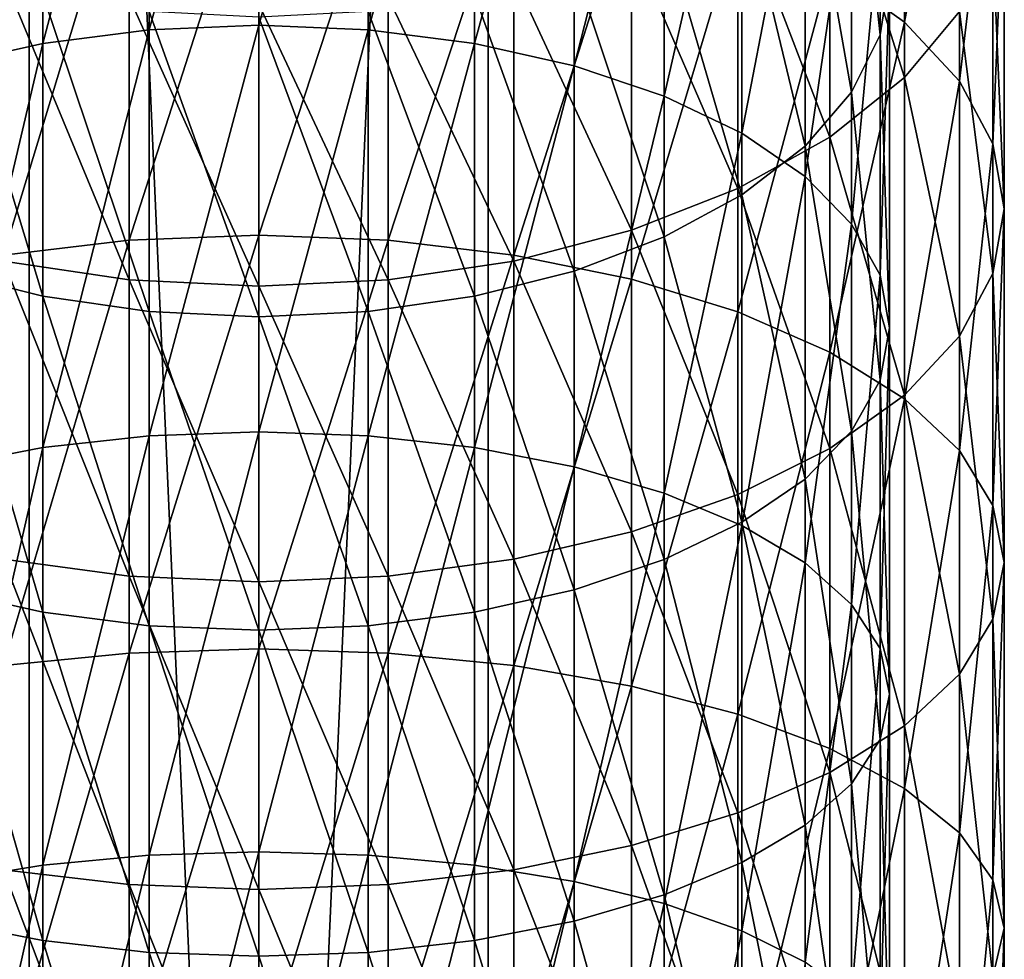
# Model space of a CAD drawing. Extents: x -80 to 23, y -215 to 24.
# Drawn here: x -4 to 13, y -63 to -47 of the extents above; entities that cross this region are included whole.
import ezdxf

# ---------------------------------------------------------------- set-up
doc = ezdxf.new("R2010")
doc.units = 0
doc.header["$MEASUREMENT"] = 0
doc.layers.add('L1', color=7, linetype='Continuous')
doc.layers.add('L10', color=7, linetype='Continuous')

msp = doc.modelspace()

# ---------------------------------------------------------------- linework, layer by layer
at = {"layer": 'L1', "color": 7}
for points in [[(4, -0.404079, 233), (-4, -0.404079, 233), (4, -180.4041, 233)], [(4, -180.4041, 233), (-4, -0.404079, 233), (-4, -180.4041, 233)], [(-4, -0.404079, 215), (4, -0.404079, 215), (-4, -180.4041, 215)], [(-4, -180.4041, 215), (4, -0.404079, 215), (4, -180.4041, 215)], [(-4, -0.404079, 233), (-4, -0.404079, 215), (-4, -180.4041, 233)], [(-4, -180.4041, 233), (-4, -0.404079, 215), (-4, -180.4041, 215)], [(4, -0.404079, 215), (4, -0.404079, 233), (4, -180.4041, 215)], [(4, -180.4041, 215), (4, -0.404079, 233), (4, -180.4041, 233)]]:
    msp.add_3dface(points, dxfattribs=at)
at = {"layer": 'L10', "color": 250}
for points in [[(0, -39.98887, 429.3791), (0, -46.80336, 433.4224), (-1.91013, -46.88345, 433.2757)], [(0, -39.98887, 429.3791), (-1.91013, -46.88345, 433.2757), (-1.91013, -40.07922, 429.2386)], [(1.91013, -40.07922, 429.2386), (0, -46.80336, 433.4224), (0, -39.98887, 429.3791)], [(-1.91013, -40.07922, 429.2386), (-1.91013, -46.88345, 433.2757), (-3.762222, -47.12129, 432.8401)], [(-1.91013, -40.07922, 429.2386), (-3.762222, -47.12129, 432.8401), (-3.762222, -40.34752, 428.8211)], [(1.91013, -40.07922, 429.2386), (1.91013, -46.88345, 433.2757), (0, -46.80336, 433.4224)], [(3.762222, -40.34752, 428.8211), (1.91013, -46.88345, 433.2757), (1.91013, -40.07922, 429.2386)], [(-3.762222, -40.34752, 428.8211), (-3.762222, -47.12129, 432.8401), (-5.5, -47.50964, 432.1289)], [(-3.762222, -40.34752, 428.8211), (-5.5, -47.50964, 432.1289), (-5.5, -40.78562, 428.1394)], [(3.762222, -40.34752, 428.8211), (3.762222, -47.12129, 432.8401), (1.91013, -46.88345, 433.2757)], [(5.5, -40.78562, 428.1394), (3.762222, -47.12129, 432.8401), (3.762222, -40.34752, 428.8211)], [(11.25833, -46.75, 428.2317), (11.25833, -40.44596, 424.2925), (9.958577, -45.82188, 429.8393)], [(11.25833, -46.75, 428.2317), (12.216, -41.59439, 422.5899), (11.25833, -40.44596, 424.2925)], [(5.5, -40.78562, 428.1394), (5.5, -47.50964, 432.1289), (3.762222, -47.12129, 432.8401)], [(7.070664, -41.38022, 427.2142), (5.5, -47.50964, 432.1289), (5.5, -40.78562, 428.1394)], [(10.33662, -42.32685, 413.0423), (10.83289, -46.96861, 418.5185), (10.83289, -41.21693, 414.525)], [(10.83289, -41.21693, 414.525), (10.83289, -46.96861, 418.5185), (11, -45.93592, 420.1254)], [(7.070664, -41.38022, 427.2142), (7.070664, -48.03672, 431.1637), (5.5, -47.50964, 432.1289)], [(8.426489, -42.11323, 426.0736), (7.070664, -48.03672, 431.1637), (7.070664, -41.38022, 427.2142)], [(12.216, -47.77687, 426.4531), (12.216, -41.59439, 422.5899), (11.25833, -46.75, 428.2317)], [(12.216, -47.77687, 426.4531), (12.8025, -42.81837, 420.7753), (12.216, -41.59439, 422.5899)], [(8.426489, -42.11323, 426.0736), (8.426489, -48.68649, 429.9737), (7.070664, -48.03672, 431.1637)], [(9.52628, -42.96239, 424.7523), (8.426489, -48.68649, 429.9737), (8.426489, -42.11323, 426.0736)], [(9.52628, -43.36826, 411.6512), (10.33662, -47.96993, 416.9604), (10.33662, -42.32685, 413.0423)], [(10.33662, -42.32685, 413.0423), (10.33662, -47.96993, 416.9604), (10.83289, -46.96861, 418.5185)], [(11.25833, -47.71546, 413.515), (9.958577, -43.57847, 408.2163), (11.25833, -42.43565, 409.679)], [(11.25833, -47.71546, 413.515), (11.25833, -42.43565, 409.679), (12.216, -46.56703, 415.2176)], [(12.8025, -48.87129, 424.5575), (12.8025, -42.81837, 420.7753), (12.216, -47.77687, 426.4531)], [(12.8025, -48.87129, 424.5575), (13, -44.08071, 418.9038), (12.8025, -42.81837, 420.7753)], [(9.52628, -42.96239, 424.7523), (9.52628, -49.43923, 428.5951), (8.426489, -48.68649, 429.9737)], [(10.33662, -43.90191, 423.2903), (9.52628, -49.43923, 428.5951), (9.52628, -42.96239, 424.7523)], [(8.426489, -44.30952, 410.3938), (9.52628, -48.90944, 415.4985), (9.52628, -43.36826, 411.6512)], [(9.52628, -43.36826, 411.6512), (9.52628, -48.90944, 415.4985), (10.33662, -47.96993, 416.9604)], [(-2.257426, -50.55064, 437.3862), (-2.257426, -43.59875, 433.6898), (-4.446262, -50.80774, 436.8591)], [(-4.446262, -50.80774, 436.8591), (-2.257426, -43.59875, 433.6898), (-4.446262, -43.892, 433.1819)], [(0, -50.46406, 437.5637), (0, -43.5, 433.8609), (-2.257426, -50.55064, 437.3862)], [(-2.257426, -50.55064, 437.3862), (0, -43.5, 433.8609), (-2.257426, -43.59875, 433.6898)], [(0, -50.46406, 437.5637), (2.257426, -43.59875, 433.6898), (0, -43.5, 433.8609)], [(2.257426, -50.55064, 437.3862), (2.257426, -43.59875, 433.6898), (0, -50.46406, 437.5637)], [(2.257426, -50.55064, 437.3862), (4.446262, -43.892, 433.1819), (2.257426, -43.59875, 433.6898)], [(9.958577, -48.75346, 411.9761), (8.356239, -44.56497, 406.9536), (9.958577, -43.57847, 408.2163)], [(9.958577, -48.75346, 411.9761), (9.958577, -43.57847, 408.2163), (11.25833, -47.71546, 413.515)], [(4.446262, -50.80774, 436.8591), (4.446262, -43.892, 433.1819), (2.257426, -50.55064, 437.3862)], [(4.446262, -50.80774, 436.8591), (6.5, -44.37083, 432.3525), (4.446262, -43.892, 433.1819)], [(10.33662, -43.90191, 423.2903), (10.33662, -50.27206, 427.0699), (9.52628, -49.43923, 428.5951)], [(10.83289, -44.90322, 421.7322), (10.33662, -50.27206, 427.0699), (10.33662, -43.90191, 423.2903)], [(13, -50, 422.6025), (12.8025, -45.34305, 417.0323), (13, -44.08071, 418.9038)], [(13, -50, 422.6025), (13, -44.08071, 418.9038), (12.8025, -48.87129, 424.5575)], [(6.5, -51.22756, 435.9983), (6.5, -44.37083, 432.3525), (4.446262, -50.80774, 436.8591)], [(6.5, -51.22756, 435.9983), (8.356239, -45.02071, 431.2269), (6.5, -44.37083, 432.3525)], [(7.070664, -45.12204, 409.3084), (8.426489, -49.75861, 414.1771), (8.426489, -44.30952, 410.3938)], [(8.426489, -44.30952, 410.3938), (8.426489, -49.75861, 414.1771), (9.52628, -48.90944, 415.4985)], [(8.356239, -49.64948, 410.6477), (6.5, -45.36517, 405.9294), (8.356239, -44.56497, 406.9536)], [(8.356239, -49.64948, 410.6477), (8.356239, -44.56497, 406.9536), (9.958577, -48.75346, 411.9761)], [(10.83289, -44.90322, 421.7322), (10.83289, -51.15967, 425.4444), (10.33662, -50.27206, 427.0699)], [(11, -45.93592, 420.1254), (10.83289, -51.15967, 425.4444), (10.83289, -44.90322, 421.7322)], [(5.5, -45.78112, 408.428), (7.070664, -50.49162, 413.0366), (7.070664, -45.12204, 409.3084)], [(8.356239, -51.79733, 434.8301), (8.356239, -45.02071, 431.2269), (6.5, -51.22756, 435.9983)], [(7.070664, -45.12204, 409.3084), (7.070664, -50.49162, 413.0366), (8.426489, -49.75861, 414.1771)], [(8.356239, -51.79733, 434.8301), (9.958577, -45.82188, 429.8393), (8.356239, -45.02071, 431.2269)], [(6.5, -50.37629, 409.5702), (4.446262, -45.95478, 405.1747), (6.5, -45.36517, 405.9294)], [(6.5, -50.37629, 409.5702), (6.5, -45.36517, 405.9294), (8.356239, -49.64948, 410.6477)], [(12.8025, -51.12871, 420.6476), (12.216, -46.56703, 415.2176), (12.8025, -45.34305, 417.0323)], [(12.8025, -51.12871, 420.6476), (12.8025, -45.34305, 417.0323), (13, -50, 422.6025)], [(-5.5, -45.78112, 408.428), (-5.5, -51.08621, 412.1113), (-3.762222, -51.52432, 411.4296)], [(-5.5, -45.78112, 408.428), (-3.762222, -51.52432, 411.4296), (-3.762222, -46.26674, 407.7792)], [(3.762222, -46.26674, 407.7792), (5.5, -51.08621, 412.1113), (5.5, -45.78112, 408.428)], [(5.5, -45.78112, 408.428), (5.5, -51.08621, 412.1113), (7.070664, -50.49162, 413.0366)], [(9.958577, -52.49975, 433.3899), (9.958577, -45.82188, 429.8393), (8.356239, -51.79733, 434.8301)], [(9.958577, -52.49975, 433.3899), (11.25833, -46.75, 428.2317), (9.958577, -45.82188, 429.8393)], [(-4.446262, -50.91181, 408.7762), (-4.446262, -45.95478, 405.1747), (-2.257426, -51.23978, 408.29)], [(-2.257426, -51.23978, 408.29), (-4.446262, -45.95478, 405.1747), (-2.257426, -46.31586, 404.7126)], [(4.446262, -50.91181, 408.7762), (2.257426, -46.31586, 404.7126), (4.446262, -45.95478, 405.1747)], [(4.446262, -50.91181, 408.7762), (4.446262, -45.95478, 405.1747), (6.5, -50.37629, 409.5702)], [(10.83289, -46.96861, 418.5185), (11, -52.0751, 423.7679), (11, -45.93592, 420.1254)], [(11, -45.93592, 420.1254), (11, -52.0751, 423.7679), (10.83289, -51.15967, 425.4444)], [(-3.762222, -46.26674, 407.7792), (-3.762222, -51.52432, 411.4296), (-1.91013, -51.79262, 411.0121)], [(-3.762222, -46.26674, 407.7792), (-1.91013, -51.79262, 411.0121), (-1.91013, -46.56414, 407.382)], [(-2.257426, -51.23978, 408.29), (-2.257426, -46.31586, 404.7126), (0, -51.35022, 408.1263)], [(0, -51.35022, 408.1263), (-2.257426, -46.31586, 404.7126), (0, -46.43745, 404.5569)], [(2.257426, -51.23978, 408.29), (0, -46.43745, 404.5569), (2.257426, -46.31586, 404.7126)], [(1.91013, -46.56414, 407.382), (3.762222, -51.52432, 411.4296), (3.762222, -46.26674, 407.7792)], [(2.257426, -51.23978, 408.29), (2.257426, -46.31586, 404.7126), (4.446262, -50.91181, 408.7762)], [(3.762222, -46.26674, 407.7792), (3.762222, -51.52432, 411.4296), (5.5, -51.08621, 412.1113)], [(0, -51.35022, 408.1263), (0, -46.43745, 404.5569), (2.257426, -51.23978, 408.29)], [(-1.91013, -46.56414, 407.382), (-1.91013, -51.79262, 411.0121), (0, -51.88297, 410.8716)], [(-1.91013, -46.56414, 407.382), (0, -51.88297, 410.8716), (0, -46.66429, 407.2482)], [(0, -46.66429, 407.2482), (1.91013, -51.79262, 411.0121), (1.91013, -46.56414, 407.382)], [(0, -46.66429, 407.2482), (0, -51.88297, 410.8716), (1.91013, -51.79262, 411.0121)], [(1.91013, -46.56414, 407.382), (1.91013, -51.79262, 411.0121), (3.762222, -51.52432, 411.4296)], [(12.216, -52.22313, 418.752), (11.25833, -47.71546, 413.515), (12.216, -46.56703, 415.2176)], [(12.216, -52.22313, 418.752), (12.216, -46.56703, 415.2176), (12.8025, -51.12871, 420.6476)], [(0, -46.80336, 433.4224), (0, -53.88893, 436.9692), (-1.91013, -53.95836, 436.8171)], [(0, -46.80336, 433.4224), (-1.91013, -53.95836, 436.8171), (-1.91013, -46.88345, 433.2757)], [(1.91013, -46.88345, 433.2757), (0, -53.88893, 436.9692), (0, -46.80336, 433.4224)], [(11.25833, -53.31347, 431.7216), (11.25833, -46.75, 428.2317), (9.958577, -52.49975, 433.3899)], [(11.25833, -53.31347, 431.7216), (12.216, -47.77687, 426.4531), (11.25833, -46.75, 428.2317)], [(-1.91013, -46.88345, 433.2757), (-1.91013, -53.95836, 436.8171), (-3.762222, -54.16451, 436.3657)], [(-1.91013, -46.88345, 433.2757), (-3.762222, -54.16451, 436.3657), (-3.762222, -47.12129, 432.8401)], [(1.91013, -46.88345, 433.2757), (1.91013, -53.95836, 436.8171), (0, -53.88893, 436.9692)], [(3.762222, -47.12129, 432.8401), (1.91013, -53.95836, 436.8171), (1.91013, -46.88345, 433.2757)], [(10.33662, -47.96993, 416.9604), (10.83289, -52.99053, 422.0914), (10.83289, -46.96861, 418.5185)], [(10.83289, -46.96861, 418.5185), (10.83289, -52.99053, 422.0914), (11, -52.0751, 423.7679)], [(-3.762222, -47.12129, 432.8401), (-3.762222, -54.16451, 436.3657), (-5.5, -54.50114, 435.6286)], [(-3.762222, -47.12129, 432.8401), (-5.5, -54.50114, 435.6286), (-5.5, -47.50964, 432.1289)], [(3.762222, -47.12129, 432.8401), (3.762222, -54.16451, 436.3657), (1.91013, -53.95836, 436.8171)], [(5.5, -47.50964, 432.1289), (3.762222, -54.16451, 436.3657), (3.762222, -47.12129, 432.8401)], [(5.5, -47.50964, 432.1289), (5.5, -54.50114, 435.6286), (3.762222, -54.16451, 436.3657)], [(7.070664, -48.03672, 431.1637), (5.5, -54.50114, 435.6286), (5.5, -47.50964, 432.1289)], [(11.25833, -53.25, 416.9734), (9.958577, -48.75346, 411.9761), (11.25833, -47.71546, 413.515)], [(11.25833, -53.25, 416.9734), (11.25833, -47.71546, 413.515), (12.216, -52.22313, 418.752)], [(12.216, -54.21377, 429.8757), (12.216, -47.77687, 426.4531), (11.25833, -53.31347, 431.7216)], [(12.216, -54.21377, 429.8757), (12.8025, -48.87129, 424.5575), (12.216, -47.77687, 426.4531)], [(7.070664, -48.03672, 431.1637), (7.070664, -54.95801, 434.6282), (5.5, -54.50114, 435.6286)], [(8.426489, -48.68649, 429.9737), (7.070664, -54.95801, 434.6282), (7.070664, -48.03672, 431.1637)], [(9.52628, -48.90944, 415.4985), (10.33662, -53.87814, 420.4659), (10.33662, -47.96993, 416.9604)], [(10.33662, -47.96993, 416.9604), (10.33662, -53.87814, 420.4659), (10.83289, -52.99053, 422.0914)], [(8.426489, -48.68649, 429.9737), (8.426489, -55.52124, 433.3949), (7.070664, -54.95801, 434.6282)], [(9.52628, -49.43923, 428.5951), (8.426489, -55.52124, 433.3949), (8.426489, -48.68649, 429.9737)], [(9.958577, -54.17812, 415.3658), (8.356239, -49.64948, 410.6477), (9.958577, -48.75346, 411.9761)], [(8.426489, -49.75861, 414.1771), (9.52628, -54.71097, 418.9407), (9.52628, -48.90944, 415.4985)], [(9.52628, -48.90944, 415.4985), (9.52628, -54.71097, 418.9407), (10.33662, -53.87814, 420.4659)], [(9.958577, -54.17812, 415.3658), (9.958577, -48.75346, 411.9761), (11.25833, -53.25, 416.9734)], [(12.8025, -55.1733, 427.9084), (12.8025, -48.87129, 424.5575), (12.216, -54.21377, 429.8757)], [(12.8025, -55.1733, 427.9084), (13, -50, 422.6025), (12.8025, -48.87129, 424.5575)], [(9.52628, -49.43923, 428.5951), (9.52628, -56.17372, 431.9662), (8.426489, -55.52124, 433.3949)], [(10.33662, -50.27206, 427.0699), (9.52628, -56.17372, 431.9662), (9.52628, -49.43923, 428.5951)], [(8.356239, -54.97929, 413.9782), (6.5, -50.37629, 409.5702), (8.356239, -49.64948, 410.6477)], [(7.070664, -50.49162, 413.0366), (8.426489, -55.46371, 417.5621), (8.426489, -49.75861, 414.1771)], [(8.356239, -54.97929, 413.9782), (8.356239, -49.64948, 410.6477), (9.958577, -54.17812, 415.3658)], [(8.426489, -49.75861, 414.1771), (8.426489, -55.46371, 417.5621), (9.52628, -54.71097, 418.9407)], [(13, -56.16289, 425.8794), (12.8025, -51.12871, 420.6476), (13, -50, 422.6025)], [(13, -56.16289, 425.8794), (13, -50, 422.6025), (12.8025, -55.1733, 427.9084)], [(10.33662, -50.27206, 427.0699), (10.33662, -56.89561, 430.3854), (9.52628, -56.17372, 431.9662)], [(10.83289, -51.15967, 425.4444), (10.33662, -56.89561, 430.3854), (10.33662, -50.27206, 427.0699)], [(0, -57.66945, 440.7718), (0, -50.46406, 437.5637), (-2.257426, -57.74344, 440.5887)], [(-2.257426, -57.74344, 440.5887), (0, -50.46406, 437.5637), (-2.257426, -50.55064, 437.3862)], [(0, -57.66945, 440.7718), (2.257426, -50.55064, 437.3862), (0, -50.46406, 437.5637)], [(6.5, -55.62916, 412.8526), (4.446262, -50.91181, 408.7762), (6.5, -50.37629, 409.5702)], [(6.5, -55.62916, 412.8526), (6.5, -50.37629, 409.5702), (8.356239, -54.97929, 413.9782)], [(-2.257426, -57.74344, 440.5887), (-2.257426, -50.55064, 437.3862), (-4.446262, -57.96314, 440.0449)], [(-4.446262, -57.96314, 440.0449), (-2.257426, -50.55064, 437.3862), (-4.446262, -50.80774, 436.8591)], [(2.257426, -57.74344, 440.5887), (2.257426, -50.55064, 437.3862), (0, -57.66945, 440.7718)], [(2.257426, -57.74344, 440.5887), (4.446262, -50.80774, 436.8591), (2.257426, -50.55064, 437.3862)], [(5.5, -51.08621, 412.1113), (7.070664, -56.11349, 416.3722), (7.070664, -50.49162, 413.0366)], [(7.070664, -50.49162, 413.0366), (7.070664, -56.11349, 416.3722), (8.426489, -55.46371, 417.5621)], [(4.446262, -57.96314, 440.0449), (4.446262, -50.80774, 436.8591), (2.257426, -57.74344, 440.5887)], [(4.446262, -57.96314, 440.0449), (6.5, -51.22756, 435.9983), (4.446262, -50.80774, 436.8591)], [(-4.446262, -56.108, 412.0232), (-4.446262, -50.91181, 408.7762), (-2.257426, -56.40125, 411.5153)], [(-2.257426, -56.40125, 411.5153), (-4.446262, -50.91181, 408.7762), (-2.257426, -51.23978, 408.29)], [(4.446262, -56.108, 412.0232), (2.257426, -51.23978, 408.29), (4.446262, -50.91181, 408.7762)], [(4.446262, -56.108, 412.0232), (4.446262, -50.91181, 408.7762), (6.5, -55.62916, 412.8526)], [(-5.5, -51.08621, 412.1113), (-5.5, -56.64056, 415.4069), (-3.762222, -57.02892, 414.6957)], [(-5.5, -51.08621, 412.1113), (-3.762222, -57.02892, 414.6957), (-3.762222, -51.52432, 411.4296)], [(3.762222, -51.52432, 411.4296), (5.5, -56.64056, 415.4069), (5.5, -51.08621, 412.1113)], [(5.5, -51.08621, 412.1113), (5.5, -56.64056, 415.4069), (7.070664, -56.11349, 416.3722)], [(12.8025, -57.15248, 423.8504), (12.216, -52.22313, 418.752), (12.8025, -51.12871, 420.6476)], [(12.8025, -57.15248, 423.8504), (12.8025, -51.12871, 420.6476), (13, -56.16289, 425.8794)], [(-2.257426, -56.40125, 411.5153), (-2.257426, -51.23978, 408.29), (0, -56.5, 411.3442)], [(0, -56.5, 411.3442), (-2.257426, -51.23978, 408.29), (0, -51.35022, 408.1263)], [(2.257426, -56.40125, 411.5153), (0, -51.35022, 408.1263), (2.257426, -51.23978, 408.29)], [(2.257426, -56.40125, 411.5153), (2.257426, -51.23978, 408.29), (4.446262, -56.108, 412.0232)], [(6.5, -58.3219, 439.1569), (6.5, -51.22756, 435.9983), (4.446262, -57.96314, 440.0449)], [(6.5, -58.3219, 439.1569), (8.356239, -51.79733, 434.8301), (6.5, -51.22756, 435.9983)], [(10.83289, -51.15967, 425.4444), (10.83289, -57.665, 428.7007), (10.33662, -56.89561, 430.3854)], [(11, -52.0751, 423.7679), (10.83289, -57.665, 428.7007), (10.83289, -51.15967, 425.4444)], [(0, -56.5, 411.3442), (0, -51.35022, 408.1263), (2.257426, -56.40125, 411.5153)], [(-3.762222, -51.52432, 411.4296), (-3.762222, -57.02892, 414.6957), (-1.91013, -57.26675, 414.2601)], [(-3.762222, -51.52432, 411.4296), (-1.91013, -57.26675, 414.2601), (-1.91013, -51.79262, 411.0121)], [(1.91013, -51.79262, 411.0121), (3.762222, -57.02892, 414.6957), (3.762222, -51.52432, 411.4296)], [(3.762222, -51.52432, 411.4296), (3.762222, -57.02892, 414.6957), (5.5, -56.64056, 415.4069)], [(-1.91013, -51.79262, 411.0121), (-1.91013, -57.26675, 414.2601), (0, -57.34684, 414.1134)], [(-1.91013, -51.79262, 411.0121), (0, -57.34684, 414.1134), (0, -51.88297, 410.8716)], [(0, -51.88297, 410.8716), (1.91013, -57.26675, 414.2601), (1.91013, -51.79262, 411.0121)], [(1.91013, -51.79262, 411.0121), (1.91013, -57.26675, 414.2601), (3.762222, -57.02892, 414.6957)], [(8.356239, -58.80879, 437.9518), (8.356239, -51.79733, 434.8301), (6.5, -58.3219, 439.1569)], [(8.356239, -58.80879, 437.9518), (9.958577, -52.49975, 433.3899), (8.356239, -51.79733, 434.8301)], [(0, -51.88297, 410.8716), (0, -57.34684, 414.1134), (1.91013, -57.26675, 414.2601)], [(10.83289, -52.99053, 422.0914), (11, -58.4585, 426.9632), (11, -52.0751, 423.7679)], [(11, -52.0751, 423.7679), (11, -58.4585, 426.9632), (10.83289, -57.665, 428.7007)], [(12.216, -58.112, 421.8831), (11.25833, -53.25, 416.9734), (12.216, -52.22313, 418.752)], [(12.216, -58.112, 421.8831), (12.216, -52.22313, 418.752), (12.8025, -57.15248, 423.8504)], [(9.958577, -59.40904, 436.4662), (9.958577, -52.49975, 433.3899), (8.356239, -58.80879, 437.9518)], [(9.958577, -59.40904, 436.4662), (11.25833, -53.31347, 431.7216), (9.958577, -52.49975, 433.3899)], [(10.33662, -53.87814, 420.4659), (10.83289, -59.25199, 425.2257), (10.83289, -52.99053, 422.0914)], [(10.83289, -52.99053, 422.0914), (10.83289, -59.25199, 425.2257), (11, -58.4585, 426.9632)], [(11.25833, -59.0123, 420.0372), (9.958577, -54.17812, 415.3658), (11.25833, -53.25, 416.9734)], [(11.25833, -60.1044, 434.7451), (11.25833, -53.31347, 431.7216), (9.958577, -59.40904, 436.4662)], [(11.25833, -59.0123, 420.0372), (11.25833, -53.25, 416.9734), (12.216, -58.112, 421.8831)], [(11.25833, -60.1044, 434.7451), (12.216, -54.21377, 429.8757), (11.25833, -53.31347, 431.7216)], [(0, -53.88893, 436.9692), (0, -61.20948, 440.0014), (-1.91013, -61.26788, 439.8448)], [(0, -53.88893, 436.9692), (-1.91013, -61.26788, 439.8448), (-1.91013, -53.95836, 436.8171)], [(1.91013, -53.95836, 436.8171), (0, -61.20948, 440.0014), (0, -53.88893, 436.9692)], [(9.52628, -54.71097, 418.9407), (10.33662, -60.02138, 423.541), (10.33662, -53.87814, 420.4659)], [(10.33662, -53.87814, 420.4659), (10.33662, -60.02138, 423.541), (10.83289, -59.25199, 425.2257)], [(-1.91013, -53.95836, 436.8171), (-1.91013, -61.26788, 439.8448), (-3.762222, -61.4413, 439.3799)], [(-1.91013, -53.95836, 436.8171), (-3.762222, -61.4413, 439.3799), (-3.762222, -54.16451, 436.3657)], [(1.91013, -53.95836, 436.8171), (1.91013, -61.26788, 439.8448), (0, -61.20948, 440.0014)], [(3.762222, -54.16451, 436.3657), (1.91013, -61.26788, 439.8448), (1.91013, -53.95836, 436.8171)], [(-3.762222, -54.16451, 436.3657), (-3.762222, -61.4413, 439.3799), (-5.5, -61.72449, 438.6206)], [(-3.762222, -54.16451, 436.3657), (-5.5, -61.72449, 438.6206), (-5.5, -54.50114, 435.6286)], [(3.762222, -54.16451, 436.3657), (3.762222, -61.4413, 439.3799), (1.91013, -61.26788, 439.8448)], [(5.5, -54.50114, 435.6286), (3.762222, -61.4413, 439.3799), (3.762222, -54.16451, 436.3657)], [(9.958577, -59.82602, 418.3689), (8.356239, -54.97929, 413.9782), (9.958577, -54.17812, 415.3658)], [(9.958577, -59.82602, 418.3689), (9.958577, -54.17812, 415.3658), (11.25833, -59.0123, 420.0372)], [(12.216, -60.87374, 432.8409), (12.216, -54.21377, 429.8757), (11.25833, -60.1044, 434.7451)], [(12.216, -60.87374, 432.8409), (12.8025, -55.1733, 427.9084), (12.216, -54.21377, 429.8757)], [(5.5, -54.50114, 435.6286), (5.5, -61.72449, 438.6206), (3.762222, -61.4413, 439.3799)], [(7.070664, -54.95801, 434.6282), (5.5, -61.72449, 438.6206), (5.5, -54.50114, 435.6286)], [(8.426489, -55.46371, 417.5621), (9.52628, -60.74328, 421.9602), (9.52628, -54.71097, 418.9407)], [(9.52628, -54.71097, 418.9407), (9.52628, -60.74328, 421.9602), (10.33662, -60.02138, 423.541)], [(7.070664, -54.95801, 434.6282), (7.070664, -62.10883, 437.5902), (5.5, -61.72449, 438.6206)], [(8.356239, -60.52844, 416.9287), (6.5, -55.62916, 412.8526), (8.356239, -54.97929, 413.9782)], [(8.426489, -55.52124, 433.3949), (7.070664, -62.10883, 437.5902), (7.070664, -54.95801, 434.6282)], [(8.356239, -60.52844, 416.9287), (8.356239, -54.97929, 413.9782), (9.958577, -59.82602, 418.3689)], [(12.8025, -61.69369, 430.8114), (12.8025, -55.1733, 427.9084), (12.216, -60.87374, 432.8409)], [(12.8025, -61.69369, 430.8114), (13, -56.16289, 425.8794), (12.8025, -55.1733, 427.9084)], [(7.070664, -56.11349, 416.3722), (8.426489, -61.39576, 420.5315), (8.426489, -55.46371, 417.5621)], [(8.426489, -55.52124, 433.3949), (8.426489, -62.58264, 436.3198), (7.070664, -62.10883, 437.5902)], [(8.426489, -55.46371, 417.5621), (8.426489, -61.39576, 420.5315), (9.52628, -60.74328, 421.9602)], [(9.52628, -56.17372, 431.9662), (8.426489, -62.58264, 436.3198), (8.426489, -55.52124, 433.3949)], [(6.5, -61.09821, 415.7605), (4.446262, -56.108, 412.0232), (6.5, -55.62916, 412.8526)], [(6.5, -61.09821, 415.7605), (6.5, -55.62916, 412.8526), (8.356239, -60.52844, 416.9287)], [(-4.446262, -61.51803, 414.8997), (-4.446262, -56.108, 412.0232), (-2.257426, -61.77513, 414.3726)], [(-2.257426, -61.77513, 414.3726), (-4.446262, -56.108, 412.0232), (-2.257426, -56.40125, 411.5153)], [(4.446262, -61.51803, 414.8997), (2.257426, -56.40125, 411.5153), (4.446262, -56.108, 412.0232)], [(4.446262, -61.51803, 414.8997), (4.446262, -56.108, 412.0232), (6.5, -61.09821, 415.7605)], [(5.5, -56.64056, 415.4069), (7.070664, -61.95899, 419.2982), (7.070664, -56.11349, 416.3722)], [(7.070664, -56.11349, 416.3722), (7.070664, -61.95899, 419.2982), (8.426489, -61.39576, 420.5315)], [(9.52628, -56.17372, 431.9662), (9.52628, -63.13153, 434.8482), (8.426489, -62.58264, 436.3198)], [(10.33662, -56.89561, 430.3854), (9.52628, -63.13153, 434.8482), (9.52628, -56.17372, 431.9662)], [(13, -62.53934, 428.7184), (12.8025, -57.15248, 423.8504), (13, -56.16289, 425.8794)], [(13, -62.53934, 428.7184), (13, -56.16289, 425.8794), (12.8025, -61.69369, 430.8114)], [(-2.257426, -61.77513, 414.3726), (-2.257426, -56.40125, 411.5153), (0, -61.86171, 414.1951)], [(0, -61.86171, 414.1951), (-2.257426, -56.40125, 411.5153), (0, -56.5, 411.3442)], [(2.257426, -61.77513, 414.3726), (0, -56.5, 411.3442), (2.257426, -56.40125, 411.5153)], [(2.257426, -61.77513, 414.3726), (2.257426, -56.40125, 411.5153), (4.446262, -61.51803, 414.8997)], [(-5.5, -56.64056, 415.4069), (-5.5, -62.41586, 418.2978), (-3.762222, -62.75249, 417.5607)], [(-5.5, -56.64056, 415.4069), (-3.762222, -62.75249, 417.5607), (-3.762222, -57.02892, 414.6957)], [(0, -61.86171, 414.1951), (0, -56.5, 411.3442), (2.257426, -61.77513, 414.3726)], [(3.762222, -57.02892, 414.6957), (5.5, -62.41586, 418.2978), (5.5, -56.64056, 415.4069)], [(5.5, -56.64056, 415.4069), (5.5, -62.41586, 418.2978), (7.070664, -61.95899, 419.2982)], [(10.33662, -56.89561, 430.3854), (10.33662, -63.73882, 433.22), (9.52628, -63.13153, 434.8482)], [(10.83289, -57.665, 428.7007), (10.33662, -63.73882, 433.22), (10.33662, -56.89561, 430.3854)], [(-3.762222, -57.02892, 414.6957), (-3.762222, -62.75249, 417.5607), (-1.91013, -62.95864, 417.1093)], [(-3.762222, -57.02892, 414.6957), (-1.91013, -62.95864, 417.1093), (-1.91013, -57.26675, 414.2601)], [(1.91013, -57.26675, 414.2601), (3.762222, -62.75249, 417.5607), (3.762222, -57.02892, 414.6957)], [(3.762222, -57.02892, 414.6957), (3.762222, -62.75249, 417.5607), (5.5, -62.41586, 418.2978)], [(12.8025, -63.38499, 426.6253), (12.216, -58.112, 421.8831), (12.8025, -57.15248, 423.8504)], [(12.8025, -63.38499, 426.6253), (12.8025, -57.15248, 423.8504), (13, -62.53934, 428.7184)], [(-1.91013, -57.26675, 414.2601), (-1.91013, -62.95864, 417.1093), (0, -63.02807, 416.9573)], [(-1.91013, -57.26675, 414.2601), (0, -63.02807, 416.9573), (0, -57.34684, 414.1134)], [(0, -57.34684, 414.1134), (1.91013, -62.95864, 417.1093), (1.91013, -57.26675, 414.2601)], [(1.91013, -57.26675, 414.2601), (1.91013, -62.95864, 417.1093), (3.762222, -62.75249, 417.5607)], [(0, -57.34684, 414.1134), (0, -63.02807, 416.9573), (1.91013, -62.95864, 417.1093)], [(0, -65.08108, 443.4694), (0, -57.66945, 440.7718), (-2.257426, -65.14211, 443.2816)], [(-2.257426, -65.14211, 443.2816), (0, -57.66945, 440.7718), (-2.257426, -57.74344, 440.5887)], [(0, -65.08108, 443.4694), (2.257426, -57.74344, 440.5887), (0, -57.66945, 440.7718)], [(10.83289, -57.665, 428.7007), (10.83289, -64.38606, 431.4847), (10.33662, -63.73882, 433.22)], [(11, -58.4585, 426.9632), (10.83289, -64.38606, 431.4847), (10.83289, -57.665, 428.7007)], [(-2.257426, -65.14211, 443.2816), (-2.257426, -57.74344, 440.5887), (-4.446262, -65.32335, 442.7238)], [(-4.446262, -65.32335, 442.7238), (-2.257426, -57.74344, 440.5887), (-4.446262, -57.96314, 440.0449)], [(2.257426, -65.14211, 443.2816), (2.257426, -57.74344, 440.5887), (0, -65.08108, 443.4694)], [(2.257426, -65.14211, 443.2816), (4.446262, -57.96314, 440.0449), (2.257426, -57.74344, 440.5887)], [(4.446262, -65.32335, 442.7238), (4.446262, -57.96314, 440.0449), (2.257426, -65.14211, 443.2816)], [(4.446262, -65.32335, 442.7238), (6.5, -58.3219, 439.1569), (4.446262, -57.96314, 440.0449)], [(12.216, -64.20494, 424.5959), (11.25833, -59.0123, 420.0372), (12.216, -58.112, 421.8831)], [(12.216, -64.20494, 424.5959), (12.216, -58.112, 421.8831), (12.8025, -63.38499, 426.6253)], [(6.5, -65.61928, 441.813), (6.5, -58.3219, 439.1569), (4.446262, -65.32335, 442.7238)], [(6.5, -65.61928, 441.813), (8.356239, -58.80879, 437.9518), (6.5, -58.3219, 439.1569)], [(10.83289, -59.25199, 425.2257), (11, -65.05358, 429.695), (11, -58.4585, 426.9632)], [(11, -58.4585, 426.9632), (11, -65.05358, 429.695), (10.83289, -64.38606, 431.4847)], [(8.356239, -66.02093, 440.5768), (8.356239, -58.80879, 437.9518), (6.5, -65.61928, 441.813)], [(8.356239, -66.02093, 440.5768), (9.958577, -59.40904, 436.4662), (8.356239, -58.80879, 437.9518)], [(11.25833, -64.97429, 422.6917), (9.958577, -59.82602, 418.3689), (11.25833, -59.0123, 420.0372)], [(11.25833, -64.97429, 422.6917), (11.25833, -59.0123, 420.0372), (12.216, -64.20494, 424.5959)], [(10.33662, -60.02138, 423.541), (10.83289, -65.7211, 427.9053), (10.83289, -59.25199, 425.2257)], [(10.83289, -59.25199, 425.2257), (10.83289, -65.7211, 427.9053), (11, -65.05358, 429.695)], [(9.958577, -66.51608, 439.0529), (9.958577, -59.40904, 436.4662), (8.356239, -66.02093, 440.5768)], [(9.958577, -66.51608, 439.0529), (11.25833, -60.1044, 434.7451), (9.958577, -59.40904, 436.4662)], [(9.958577, -65.66964, 420.9706), (8.356239, -60.52844, 416.9287), (9.958577, -59.82602, 418.3689)], [(9.958577, -65.66964, 420.9706), (9.958577, -59.82602, 418.3689), (11.25833, -64.97429, 422.6917)], [(9.52628, -60.74328, 421.9602), (10.33662, -66.36834, 426.17), (10.33662, -60.02138, 423.541)], [(10.33662, -60.02138, 423.541), (10.33662, -66.36834, 426.17), (10.83289, -65.7211, 427.9053)], [(11.25833, -67.08969, 437.2875), (11.25833, -60.1044, 434.7451), (9.958577, -66.51608, 439.0529)], [(11.25833, -67.08969, 437.2875), (12.216, -60.87374, 432.8409), (11.25833, -60.1044, 434.7451)], [(8.356239, -66.26989, 419.4849), (6.5, -61.09821, 415.7605), (8.356239, -60.52844, 416.9287)], [(8.356239, -66.26989, 419.4849), (8.356239, -60.52844, 416.9287), (9.958577, -65.66964, 420.9706)], [(8.426489, -61.39576, 420.5315), (9.52628, -66.97564, 424.5417), (9.52628, -60.74328, 421.9602)], [(9.52628, -60.74328, 421.9602), (9.52628, -66.97564, 424.5417), (10.33662, -66.36834, 426.17)], [(12.216, -67.72433, 435.3343), (12.216, -60.87374, 432.8409), (11.25833, -67.08969, 437.2875)], [(12.216, -67.72433, 435.3343), (12.8025, -61.69369, 430.8114), (12.216, -60.87374, 432.8409)], [(6.5, -66.75678, 418.2799), (4.446262, -61.51803, 414.8997), (6.5, -61.09821, 415.7605)], [(6.5, -66.75678, 418.2799), (6.5, -61.09821, 415.7605), (8.356239, -66.26989, 419.4849)], [(-1.91013, -61.26788, 439.8448), (-1.91013, -68.77477, 442.3434), (-3.762222, -68.91458, 441.8672)], [(-1.91013, -61.26788, 439.8448), (-3.762222, -68.91458, 441.8672), (-3.762222, -61.4413, 439.3799)], [(0, -61.20948, 440.0014), (0, -68.72769, 442.5037), (-1.91013, -68.77477, 442.3434)], [(0, -61.20948, 440.0014), (-1.91013, -68.77477, 442.3434), (-1.91013, -61.26788, 439.8448)], [(1.91013, -61.26788, 439.8448), (0, -68.72769, 442.5037), (0, -61.20948, 440.0014)], [(1.91013, -61.26788, 439.8448), (1.91013, -68.77477, 442.3434), (0, -68.72769, 442.5037)], [(3.762222, -61.4413, 439.3799), (1.91013, -68.77477, 442.3434), (1.91013, -61.26788, 439.8448)], [(-3.762222, -61.4413, 439.3799), (-3.762222, -68.91458, 441.8672), (-5.5, -69.14288, 441.0897)], [(-3.762222, -61.4413, 439.3799), (-5.5, -69.14288, 441.0897), (-5.5, -61.72449, 438.6206)], [(3.762222, -61.4413, 439.3799), (3.762222, -68.91458, 441.8672), (1.91013, -68.77477, 442.3434)], [(5.5, -61.72449, 438.6206), (3.762222, -68.91458, 441.8672), (3.762222, -61.4413, 439.3799)], [(7.070664, -61.95899, 419.2982), (8.426489, -67.52452, 423.0701), (8.426489, -61.39576, 420.5315)], [(8.426489, -61.39576, 420.5315), (8.426489, -67.52452, 423.0701), (9.52628, -66.97564, 424.5417)], [(-4.446262, -67.11554, 417.3919), (-4.446262, -61.51803, 414.8997), (-2.257426, -67.33524, 416.8481)], [(-2.257426, -67.33524, 416.8481), (-4.446262, -61.51803, 414.8997), (-2.257426, -61.77513, 414.3726)], [(4.446262, -67.11554, 417.3919), (2.257426, -61.77513, 414.3726), (4.446262, -61.51803, 414.8997)], [(4.446262, -67.11554, 417.3919), (4.446262, -61.51803, 414.8997), (6.5, -66.75678, 418.2799)], [(-2.257426, -67.33524, 416.8481), (-2.257426, -61.77513, 414.3726), (0, -67.40922, 416.665)], [(0, -67.40922, 416.665), (-2.257426, -61.77513, 414.3726), (0, -61.86171, 414.1951)], [(2.257426, -67.33524, 416.8481), (0, -61.86171, 414.1951), (2.257426, -61.77513, 414.3726)], [(2.257426, -67.33524, 416.8481), (2.257426, -61.77513, 414.3726), (4.446262, -67.11554, 417.3919)], [(5.5, -61.72449, 438.6206), (5.5, -69.14288, 441.0897), (3.762222, -68.91458, 441.8672)], [(7.070664, -62.10883, 437.5902), (5.5, -69.14288, 441.0897), (5.5, -61.72449, 438.6206)], [(12.8025, -68.40072, 433.2526), (12.8025, -61.69369, 430.8114), (12.216, -67.72433, 435.3343)], [(12.8025, -68.40072, 433.2526), (13, -62.53934, 428.7184), (12.8025, -61.69369, 430.8114)], [(0, -67.40922, 416.665), (0, -61.86171, 414.1951), (2.257426, -67.33524, 416.8481)], [(5.5, -62.41586, 418.2978), (7.070664, -67.99833, 421.7998), (7.070664, -61.95899, 419.2982)], [(7.070664, -61.95899, 419.2982), (7.070664, -67.99833, 421.7998), (8.426489, -67.52452, 423.0701)], [(7.070664, -62.10883, 437.5902), (7.070664, -69.45273, 440.0344), (5.5, -69.14288, 441.0897)], [(8.426489, -62.58264, 436.3198), (7.070664, -69.45273, 440.0344), (7.070664, -62.10883, 437.5902)], [(-5.5, -62.41586, 418.2978), (-5.5, -68.38267, 420.7693), (-3.762222, -68.66586, 420.0101)], [(-5.5, -62.41586, 418.2978), (-3.762222, -68.66586, 420.0101), (-3.762222, -62.75249, 417.5607)], [(3.762222, -62.75249, 417.5607), (5.5, -68.38267, 420.7693), (5.5, -62.41586, 418.2978)], [(5.5, -62.41586, 418.2978), (5.5, -68.38267, 420.7693), (7.070664, -67.99833, 421.7998)], [(8.426489, -62.58264, 436.3198), (8.426489, -69.83471, 438.7335), (7.070664, -69.45273, 440.0344)], [(9.52628, -63.13153, 434.8482), (8.426489, -69.83471, 438.7335), (8.426489, -62.58264, 436.3198)], [(13, -69.0983, 431.1056), (12.8025, -63.38499, 426.6253), (13, -62.53934, 428.7184)], [(13, -69.0983, 431.1056), (13, -62.53934, 428.7184), (12.8025, -68.40072, 433.2526)], [(-3.762222, -62.75249, 417.5607), (-3.762222, -68.66586, 420.0101), (-1.91013, -68.83929, 419.5451)], [(-3.762222, -62.75249, 417.5607), (-1.91013, -68.83929, 419.5451), (-1.91013, -62.95864, 417.1093)], [(1.91013, -62.95864, 417.1093), (3.762222, -68.66586, 420.0101), (3.762222, -62.75249, 417.5607)], [(3.762222, -62.75249, 417.5607), (3.762222, -68.66586, 420.0101), (5.5, -68.38267, 420.7693)], [(-1.91013, -62.95864, 417.1093), (-1.91013, -68.83929, 419.5451), (0, -68.89769, 419.3885)], [(-1.91013, -62.95864, 417.1093), (0, -68.89769, 419.3885), (0, -63.02807, 416.9573)], [(0, -63.02807, 416.9573), (1.91013, -68.83929, 419.5451), (1.91013, -62.95864, 417.1093)], [(1.91013, -62.95864, 417.1093), (1.91013, -68.83929, 419.5451), (3.762222, -68.66586, 420.0101)], [(0, -63.02807, 416.9573), (0, -68.89769, 419.3885), (1.91013, -68.83929, 419.5451)]]:
    msp.add_3dface(points, dxfattribs=at)

doc.saveas('drawing.dxf')
